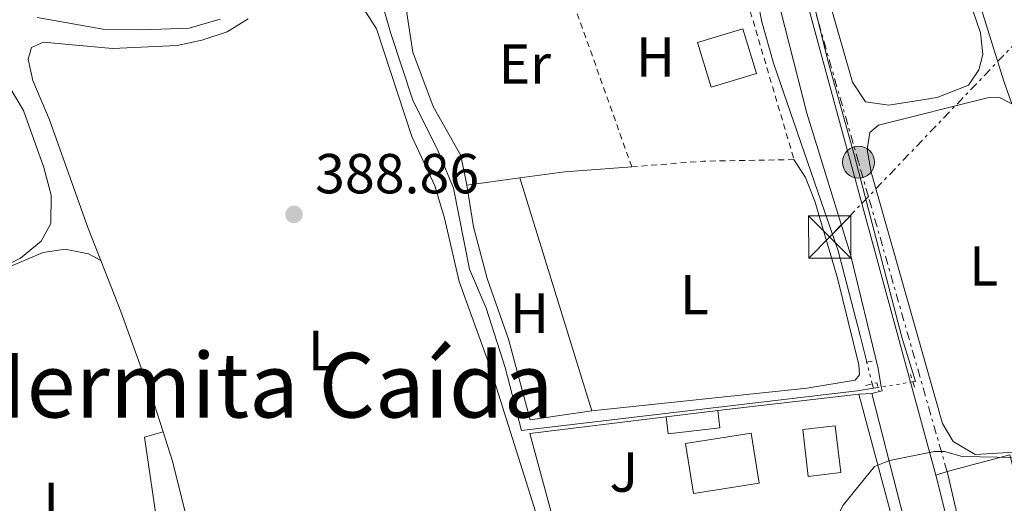
# Model space of a CAD drawing. Units: metres. Extents: x 605282 to 608788, y 4645945 to 4648305.
# Drawn here: x 607943 to 608118, y 4646677 to 4646763 of the extents above; entities that cross this region are included whole.
import ezdxf
from ezdxf.enums import TextEntityAlignment as Align

# ---------------------------------------------------------------- set-up
doc = ezdxf.new("R2010")
doc.units = ezdxf.units.M
doc.header["$MEASUREMENT"] = 0
for name, pattern in [('DGN Style 2', [1.7399219301090239, 1.043953158065414, -0.6959687720436097]), ('DGN Style 5', [1.217945351076317, 0.5219765790327072, -0.6959687720436097]), ('DGN Style 7', [3.4798438602180486, 1.565929737098122, -0.6959687720436097, 0.5219765790327072, -0.6959687720436097])]:
    doc.linetypes.add(name, pattern=pattern)
for name, color, linetype, lineweight in [('Acequia sin especificar', 4, 'Continuous', 0), ('Acequia sin especificar no vista', 4, 'DGN Style 5', 0), ('Cota de punto acotado terreno', 7, 'Continuous', 0), ('Curva de nivel intermedia', 30, 'Continuous', 0), ('Edificio', 1, 'Continuous', 13), ('Estanque', 4, 'Continuous', 0), ('Etiqueta de uso rústico', 92, 'Continuous', 0), ('Línea  de muro-pared o tapia', 1, 'Continuous', 13), ('Línea de asfalto', 7, 'Continuous', 13), ('Línea de bordillo', 7, 'Continuous', 13), ('Línea de cambio de uso (parcela vista)', 92, 'Continuous', 0), ('Línea eléctrica', 6, 'DGN Style 7', 0), ('Piscina', 1, 'Continuous', 0), ('Pontón-alcantarilla (pasos de agua)', 1, 'DGN Style 2', 0), ('Poste tendido eléctrico', 7, 'Continuous', 0), ('Punto acotado terreno (símbolo)', 7, 'Continuous', 0), ('Texto de Área (paraje) menor', 7, 'Continuous', 0), ('Torre eléctrica', 7, 'Continuous', 0), ('Transformador', 7, 'Continuous', 0), ('Valla', 7, 'DGN Style 2', 0), ('Zona ajardinada', 92, 'Continuous', 0)]:
    doc.layers.add(name, color=color, linetype=linetype, lineweight=lineweight)
doc.styles.add('Style-Arial', font='arial.ttf')

# ---------------------------------------------------------------- blocks, each defined once
blk = doc.blocks.new('5PATER')
at = {"layer": 'Estanque', "linetype": 'Continuous', "lineweight": 0}
h = blk.add_hatch(color=51, dxfattribs=at)
edge = h.paths.add_edge_path()
edge.add_ellipse((0, 0), major_axis=(-0.1095731443231308, -0.1110710700762829), ratio=0.9994222409660317, start_angle=0, end_angle=360)
blk = doc.blocks.new('5TME')
at = {"layer": 'Transformador', "color": 7, "linetype": 'Continuous', "lineweight": 0}
for p, q in [((-0.375, 0.375), (0.375, -0.375)), ((0.3723, 0.3776), (-0.3716, -0.3784))]:
    blk.add_line(p, q, dxfattribs=at)
at = {"layer": 'Transformador', "color": 7, "linetype": 'Continuous', "lineweight": 0, "flags": 128}
blk.add_lwpolyline([(-0.375, -0.375), (0.375, -0.375), (0.375, 0.375), (-0.375, 0.375), (-0.3716, -0.3784)], dxfattribs=at)
blk = doc.blocks.new('5PELE')
at = {"layer": 'Transformador', "linetype": 'Continuous', "lineweight": 0}
h = blk.add_hatch(color=9, dxfattribs=at)
edge = h.paths.add_edge_path()
edge.add_arc((-2.000000476837158e-05, 0), 0.2850000000000001, 0, 360)
at = {"layer": 'Transformador', "color": 252, "linetype": 'Continuous', "lineweight": 0}
blk.add_circle((-2.000000476837158e-05, 0), 0.2850000000000001, dxfattribs=at)

msp = doc.modelspace()

# ---------------------------------------------------------------- linework, layer by layer
at = {"layer": 'Acequia sin especificar', "color": 4, "linetype": 'Continuous', "lineweight": 0, "extrusion": (-0.01262428025568782, 0.0486034788898884, 0.9987383688373178), "elevation": 218557.6139620573, "flags": 128}
msp.add_lwpolyline([(-1756737.305103572, -4339087.738165669), (-1756737.305103572, -4339088.534720751)], dxfattribs=at)
at = {"layer": 'Acequia sin especificar', "color": 4, "linetype": 'Continuous', "lineweight": 0, "extrusion": (-0.02351274879727278, -0.003682719712328979, 0.9997167539956089), "elevation": -31021.36793766215, "flags": 128}
msp.add_lwpolyline([(-4496632.347949703, 1319436.70138504), (-4496632.347949702, 1319435.861027973)], dxfattribs=at)
at = {"layer": 'Acequia sin especificar', "color": 4, "linetype": 'Continuous', "lineweight": 0}
for points in [[(608101.9800000006, 4646698.449999999, 389.4199999999983), (608102.4299999997, 4646698.52, 389.429999999993), (608100.0199999996, 4646706.41, 389.1999999999971), (608091.6200000001, 4646738.67, 388.929999999993), (608086.9100000003, 4646755.369999999, 388.5399999999936), (608076.4100000003, 4646797.880000001, 387.6499999999942), (608073.9900000002, 4646810.26, 387.5), (608074.0199999996, 4646818.230000001, 387.2299999999959), (608073.7800000003, 4646821.74, 387.1499999999942)], [(608093.7999999998, 4646701.949999999, 388.9900000000052), (608092.6200000001, 4646706.699999999, 388.7599999999948), (608088.6900000004, 4646721.74, 388.6100000000006), (608077.2300000006, 4646755.15, 388.070000000007), (608075.1299999999, 4646762.5, 388.070000000007), (608073.3700000001, 4646771.630000001, 388.0299999999988), (608072.9299999997, 4646774.859999999, 388)], [(608094.9500000002, 4646697.34, 389.2100000000065), (608092.0700000003, 4646696.880000001, 389.1199999999953), (608032.4100000003, 4646689.810000001, 388.820000000007), (608029.5300000003, 4646700.980000001, 388.6699999999983), (608026.1500000004, 4646711.58, 388.6699999999983), (608023.1600000003, 4646718.5, 388.5500000000029), (608020.3600000005, 4646732.890000001, 388.1600000000035), (608017.5199999996, 4646739.77, 388.0500000000029), (608013.1799999997, 4646748.390000001, 387.820000000007), (608009.2100000001, 4646760.380000001, 387.5099999999948), (608007.1500000004, 4646767.609999999, 387.1999999999971)], [(607978.8799999999, 4646762.960000001, 387), (607973.3899999997, 4646761.369999999, 387.0399999999936), (607965.0300000003, 4646761.050000001, 387.0800000000018), (607958.0999999996, 4646761.15, 387.0399999999936), (607946.3399999999, 4646763.220000001, 387)]]:
    msp.add_polyline3d(points, dxfattribs=at)
at = {"layer": 'Acequia sin especificar no vista', "color": 4, "linetype": 'DGN Style 5', "lineweight": 0, "extrusion": (-0.01091654855128008, 0.04412583834578861, 0.9989663354478012), "elevation": 198789.9215101541, "flags": 128}
msp.add_lwpolyline([(-1706229.269924829, -4360142.996217689), (-1706229.269924829, -4360146.956078799)], dxfattribs=at)
at = {"layer": 'Acequia sin especificar no vista', "color": 4, "linetype": 'DGN Style 5', "lineweight": 0, "extrusion": (-0.02988448616245487, -0.004723676837533016, 0.9995421973903557), "elevation": -39733.07532342924, "flags": 128}
msp.add_lwpolyline([(-4494775.88744893, 1325520.901115215), (-4494775.887448929, 1325514.621266491)], dxfattribs=at)
at = {"layer": 'Curva de nivel intermedia', "color": 30, "linetype": 'Continuous', "lineweight": 0, "elevation": 390, "flags": 128}
for points in [[(607909.2300000014, 4646763.71), (607919.0999999997, 4646760.930000001), (607928.8499999996, 4646756.77), (607934.5700000017, 4646753.96), (607936.3399999996, 4646755.739999999), (607939.440000002, 4646754.189999999), (607943.9100000003, 4646746.720000001), (607947.5500000013, 4646736.56), (607948.8299999998, 4646731.650000001), (607948.8000000007, 4646726.619999999), (607947.0700000008, 4646723.449999998), (607943.4299999997, 4646720.419999999), (607938.9300000003, 4646718.24), (607929.5899999995, 4646714.06), (607924.7200000011, 4646712.92), (607908.4700000014, 4646710.499999999), (607903.7000000017, 4646709.02), (607898.2600000012, 4646708.09), (607893.29, 4646707.58), (607883.0900000009, 4646707.58), (607876.9100000006, 4646707.859999999), (607866.0000000007, 4646708.930000001), (607845.3800000012, 4646709.960000001), (607834.7999999998, 4646710.180000001)], [(608120.0800000007, 4646685.029999999), (608110.7599999999, 4646685.199999999), (608107.6200000016, 4646686.050000001), (608105.7999999999, 4646686.050000001), (608097.8000000002, 4646684.490000002), (608095.1300000014, 4646683.4), (608089.5700000003, 4646676.539999999), (608087.2500000001, 4646672.109999998), (608087.1000000003, 4646668.569999999), (608085.1400000001, 4646664.119999999), (608044.5300000014, 4646653.489999998), (608023.9600000011, 4646649.369999999), (608013.3300000004, 4646647.730000001), (608000.5900000001, 4646644.91), (607964.2000000012, 4646635.8)]]:
    msp.add_lwpolyline(points, dxfattribs=at)
at = {"layer": 'Edificio', "color": 1, "linetype": 'Continuous', "lineweight": 13, "elevation": 392.3999999999942, "flags": 128}
msp.add_lwpolyline([(608074.1600000003, 4646753.27), (608066.1299999999, 4646750.84), (608063.7199999997, 4646758.810000001), (608071.75, 4646761.24), (608074.1600000003, 4646753.27)], close=True, dxfattribs=at)
at = {"layer": 'Edificio', "color": 51, "linetype": 'Continuous', "lineweight": 13, "elevation": 392.3999999999942, "flags": 128}
msp.add_lwpolyline([(608066.1299999999, 4646750.84), (608063.7199999997, 4646758.810000001), (608071.75, 4646761.24), (608074.1600000003, 4646753.27), (608066.1299999999, 4646750.84)], dxfattribs=at)
at = {"layer": 'Edificio', "color": 51, "linetype": 'Continuous', "lineweight": 13, "extrusion": (0.004300132356396469, 0.0005158283088424546, 0.9999906213474572), "elevation": 5404.052249949796, "flags": 128}
msp.add_lwpolyline([(608050.8406276829, 4646690.080629871), (608060.0107149058, 4646691.180630017)], dxfattribs=at)
at = {"layer": 'Edificio', "color": 1, "linetype": 'Continuous', "lineweight": 13, "extrusion": (0.004046201319537305, -0.003857830679629499, 0.9999843725765564), "elevation": -15071.67009901493, "flags": 128}
msp.add_lwpolyline([(608068.0678665392, 4646656.873943497), (608056.4377998936, 4646655.033929962), (608055.0276495866, 4646663.933996035), (608066.6677161509, 4646665.774009727), (608068.0678665392, 4646656.873943497)], close=True, dxfattribs=at)
at = {"layer": 'Edificio', "color": 51, "linetype": 'Continuous', "lineweight": 13, "extrusion": (0.004046201319537305, -0.003857830679629499, 0.9999843725765564), "elevation": -15071.67009092253, "flags": 128}
msp.add_lwpolyline([(608056.4377998936, 4646655.033929962), (608055.0276495866, 4646663.933996035), (608066.6677161509, 4646665.774009727), (608068.0678665392, 4646656.873943497), (608056.4377998936, 4646655.033929962)], dxfattribs=at)
at = {"layer": 'Edificio', "color": 51, "linetype": 'Continuous', "lineweight": 13, "extrusion": (-0.06069961700841654, 0.03358513597058763, 0.997590895676614), "elevation": 119539.9106268539, "flags": 128}
msp.add_lwpolyline([(-4360230.094144262, -1713354.019342673), (-4360231.503771818, -1713355.316705443), (-4360223.506008417, -1713363.677487738)], dxfattribs=at)
at = {"layer": 'Edificio', "color": 51, "linetype": 'Continuous', "lineweight": 13, "extrusion": (0.005653753532442448, -0.0237561386886761, 0.9997017960099897), "elevation": -106555.9384036047, "flags": 128}
msp.add_lwpolyline([(1667407.412575143, 4378338.983723816), (1667407.412575143, 4378329.565077418)], dxfattribs=at)
at = {"layer": 'Edificio', "color": 1, "linetype": 'Continuous', "lineweight": 13}
msp.add_polyline3d([(608067.6799999997, 4646690.300000001, 391.6199999999953), (608058.5199999996, 4646689.199999999, 391.6499999999942), (608058.1500000004, 4646692.25, 392.3399999999965), (608067.3200000003, 4646693.350000001, 392.3899999999995)], close=True, dxfattribs=at)
at = {"layer": 'Edificio', "color": 51, "linetype": 'Continuous', "lineweight": 13}
msp.add_polyline3d([(608067.3200000003, 4646693.350000001, 392.3899999999995), (608067.6799999997, 4646690.300000001, 391.6199999999953), (608058.5199999996, 4646689.199999999, 391.6499999999942), (608058.1500000004, 4646692.25, 392.3399999999965)], dxfattribs=at)
at = {"layer": 'Edificio', "color": 1, "linetype": 'Continuous', "lineweight": 13}
msp.add_polyline3d([(608118.6299999999, 4646639.34, 393.4700000000012), (608111.5, 4646667.970000001, 393.5500000000029), (608117.7300000006, 4646669.460000001, 393.6699999999983), (608116.4500000002, 4646674.83, 393.6999999999971), (608110.2300000006, 4646673.350000001, 393.0899999999965), (608108.0499999998, 4646682.51, 393.320000000007), (608119.2199999997, 4646685.470000001, 393.8999999999942)], dxfattribs=at)
at = {"layer": 'Línea  de muro-pared o tapia', "color": 1, "linetype": 'Continuous', "lineweight": 13, "extrusion": (-0.01222016009438138, -0.001415839563509835, 0.9999243286797248), "elevation": -13618.68187047572, "flags": 128}
msp.add_lwpolyline([(608026.6942516452, 4646678.725503705), (608051.7261709307, 4646681.625506612)], dxfattribs=at)
at = {"layer": 'Línea  de muro-pared o tapia', "color": 1, "linetype": 'Continuous', "lineweight": 13, "extrusion": (-0.00662199256347712, 0.02448029746391921, 0.9996783804057019), "elevation": 110116.9075519071, "flags": 128}
msp.add_lwpolyline([(-1800333.255083685, -4325301.947416747), (-1800333.255083685, -4325279.076863627)], dxfattribs=at)
at = {"layer": 'Línea  de muro-pared o tapia', "color": 1, "linetype": 'Continuous', "lineweight": 13, "extrusion": (-0.001597876383692571, -0.0004321213524638861, 0.9999986300301613), "elevation": -2588.537233008461, "flags": 128}
msp.add_lwpolyline([(608043.0984744388, 4646654.095270028), (608033.7684863494, 4646688.595273249), (608057.9985193327, 4646691.565273527)], dxfattribs=at)
at = {"layer": 'Línea de asfalto', "color": 7, "linetype": 'Continuous', "lineweight": 13}
for points in [[(608094.670000001, 4646696.410000001, 389.8000000000029), (608096.4899999981, 4646696.84, 389.6600000000035), (608096.3699999996, 4646697.56, 389.6100000000007), (608095.8299999988, 4646700.820000002, 389.3899999999995), (608090.9200000003, 4646721.13, 389.3500000000059), (608083.1099999984, 4646746.220000001, 388.6600000000035), (608073.6900000017, 4646783.310000001, 388.5), (608064.0500000012, 4646817.660000001, 387.6100000000005), (608058.879999999, 4646831.230000001, 387.1100000000007), (608052.1700000013, 4646844.449999999, 386.9900000000054), (608045.6199999999, 4646854.420000004, 386.8800000000048), (608039.339999999, 4646862.149999999, 386.8399999999965), (608032.2100000011, 4646867.670000004, 386.8399999999965), (608022.449999998, 4646872.800000001, 386.8399999999965), (608012.85, 4646876.350000002, 386.8000000000029), (608001.3200000009, 4646878.960000001, 386.570000000007), (607979.2699999987, 4646885.430000002, 386.3699999999953)], [(608106.0300000003, 4646681.84, 390.1699999999984), (608101.5399999997, 4646698.38, 389.8800000000047), (608082.4200000021, 4646768.780000002, 388.6300000000048), (608074.0100000012, 4646802.969999999, 388.1199999999953), (608069.9699999979, 4646818.480000001, 387.699999999997)]]:
    msp.add_polyline3d(points, dxfattribs=at)
at = {"layer": 'Línea de bordillo', "color": 7, "linetype": 'Continuous', "lineweight": 13, "flags": 128}
for points, elevation in [([(608092.3500000008, 4646696.25), (608094.670000001, 4646696.410000001)], 389.8000000000029), ([(608106.0300000003, 4646681.84), (608108.0500000007, 4646682.510000003)], 390.1699999999984)]:
    msp.add_lwpolyline(points, dxfattribs=dict(at, elevation=elevation))
at = {"layer": 'Línea de bordillo', "color": 7, "linetype": 'Continuous', "lineweight": 13}
for points in [[(608094.670000001, 4646696.410000001, 389.8000000000029), (608109.5300000005, 4646638.239999998, 390.070000000007), (608109.4600000011, 4646637.270000001, 390.1100000000006), (608103.0399999995, 4646635.480000002, 390.1100000000006), (608102.1200000008, 4646637.25, 390.1100000000006), (608101.1499999985, 4646639.13, 390.1100000000006)], [(608118.6299999978, 4646639.34, 390.4799999999959), (608117.899999999, 4646639.34, 390.4799999999959), (608117.359999998, 4646639.649999999, 390.4499999999973), (608116.8500000007, 4646640.149999999, 390.4799999999959), (608116.3099999975, 4646640.920000004, 390.4499999999973), (608106.0300000003, 4646681.84, 390.1699999999984)]]:
    msp.add_polyline3d(points, dxfattribs=at)
at = {"layer": 'Línea de cambio de uso (parcela vista)', "color": 92, "linetype": 'Continuous', "lineweight": 0, "extrusion": (0.01941900512473271, -0.2210082850024103, 0.9750785815513839), "elevation": -1014780.111109646, "flags": 128}
msp.add_lwpolyline([(1012439.231263986, 4461734.80955895), (1012427.290824545, 4461734.989853012), (1012419.225247155, 4461734.584191374)], dxfattribs=at)
at = {"layer": 'Línea de cambio de uso (parcela vista)', "color": 92, "linetype": 'Continuous', "lineweight": 0, "extrusion": (-0.01043038357929681, -0.001429882553992776, 0.9999445797314322), "elevation": -12597.23472651046, "flags": 128}
msp.add_lwpolyline([(608003.1025012361, 4646721.467696254), (607993.6919700822, 4646720.177694934)], dxfattribs=at)
at = {"layer": 'Línea de cambio de uso (parcela vista)', "color": 92, "linetype": 'Continuous', "lineweight": 0, "extrusion": (0.00258568268650225, -0.008378178407483089, 0.9999615594469705), "elevation": -36969.92941111688, "flags": 128}
msp.add_lwpolyline([(608029.0812043078, 4646588.073205146), (608041.8621441771, 4646546.661751705)], dxfattribs=at)
at = {"layer": 'Línea de cambio de uso (parcela vista)', "color": 92, "linetype": 'Continuous', "lineweight": 0, "extrusion": (-0.0006388412574774664, 0.002256332953384139, 0.9999972504179455), "elevation": 10485.41213560719, "flags": 128}
msp.add_lwpolyline([(607968.0646842337, 4646659.749595723), (607965.5646591902, 4646676.769639048), (607968.8846585122, 4646677.70964144)], dxfattribs=at)
at = {"layer": 'Línea de cambio de uso (parcela vista)', "color": 92, "linetype": 'Continuous', "lineweight": 0, "extrusion": (0.01281465882896868, 0.004134589323570095, 0.9999093407355603), "elevation": 27392.35990372855, "flags": 128}
msp.add_lwpolyline([(607926.0874644624, 4646568.390156672), (607915.4588499092, 4646611.010520968), (607913.8489821102, 4646616.000563619)], dxfattribs=at)
at = {"layer": 'Línea de cambio de uso (parcela vista)', "color": 92, "linetype": 'Continuous', "lineweight": 0}
for points in [[(608084.4900000002, 4646814.980000001, 388.6900000000023), (608082.0599999996, 4646814.74, 388.6499999999942), (608079.3899999997, 4646812.730000001, 388.6499999999942), (608078.8499999996, 4646810.33, 388.6499999999942), (608078.6600000003, 4646807.08, 388.6499999999942), (608079.3700000001, 4646800.850000001, 388.6499999999942), (608086.3399999999, 4646768.939999999, 388.6900000000023), (608091.2400000002, 4646751.730000001, 388.8800000000047), (608093.5300000003, 4646748.25, 389.0399999999936), (608097.7100000001, 4646747.640000001, 389.0399999999936), (608106.29, 4646749.01, 389), (608111.8600000005, 4646751.220000001, 388.9600000000065), (608113.7199999997, 4646753.930000001, 388.9600000000065), (608114.4100000003, 4646756.680000001, 388.9600000000065), (608114.0199999996, 4646760.550000001, 388.9600000000065), (608111.9600000001, 4646766.470000001, 388.9600000000065), (608098.6299999999, 4646803.9, 388.6900000000023), (608095.6799999997, 4646808.189999999, 388.6900000000023), (608090.2999999998, 4646812.630000001, 388.6900000000023), (608084.4900000002, 4646814.980000001, 388.6900000000023)], [(608119.5599999996, 4646747.880000001, 389.7799999999988), (608118.1600000003, 4646751.939999999, 389.7100000000065), (608108.0899999999, 4646784.27, 389.5099999999948), (608100.2000000002, 4646806.890000001, 389.5099999999948), (608099.9600000001, 4646809.300000001, 389.5299999999988)], [(608022.7100000001, 4646733.439999999, 388.9799999999959), (608021.6200000001, 4646738.699999999, 388.9799999999959), (608016.7300000006, 4646747.4, 388.7799999999988), (608013.1200000001, 4646757.07, 388.7400000000052), (608012.0599999996, 4646764.029999999, 388.6999999999971), (608013.4100000003, 4646767.82, 388.6999999999971), (608016.4199999999, 4646772.51, 388.8600000000006), (608019.3600000005, 4646774.720000001, 388.8600000000006), (608037.1900000004, 4646778.66, 388.8999999999942)], [(608004.0700000003, 4646765.350000001, 388.75), (608006.6699999999, 4646761.210000001, 388.75), (608012.9199999999, 4646742.109999999, 388.75), (608017, 4646733.33, 388.75), (608018.75, 4646727.57, 388.75), (608021.3600000005, 4646716.279999999, 388.7899999999936), (608026.6399999997, 4646701.74, 388.8699999999953), (608035.3099999996, 4646674.09, 388.9499999999971), (608036.4400000004, 4646669.140000001, 388.9499999999971), (608037.0199999996, 4646664.880000001, 388.9799999999959), (608036.9100000003, 4646660.779999999, 389.0200000000041), (608035.7599999999, 4646657.91, 389.0599999999977), (608033.1299999999, 4646655.550000001, 389.0599999999977), (608023.8899999997, 4646652.4, 389.1000000000058), (607993.3700000001, 4646644.730000001, 389.179999999993), (607981, 4646641.930000001, 389.3699999999953)], [(607957.6699999999, 4646720.01, 389.2700000000041), (607955.3399999999, 4646725.92, 389.25), (607948.54, 4646745.07, 389.179999999993), (607945.5899999999, 4646752.060000001, 389.1399999999995), (607944.7699999996, 4646755.850000001, 389.1000000000058), (607945.3499999996, 4646757.939999999, 389.1000000000058), (607947.5099999999, 4646758.880000001, 389.1000000000058), (607959.7400000002, 4646757.730000001, 388.9799999999959), (607971.2300000006, 4646758.289999999, 388.9499999999971), (607975.6399999997, 4646759.189999999, 388.9100000000035), (607980.1299999999, 4646760.67, 388.9100000000035), (607983.8399999999, 4646763.029999999, 388.8300000000018)], [(608119.5599999996, 4646747.880000001, 389.7799999999988), (608117.3499999996, 4646749, 389.7400000000052), (608115.2300000006, 4646748.960000001, 389.7400000000052), (608095.8499999996, 4646744.09, 389.6999999999971), (608094.2999999998, 4646742.810000001, 389.6199999999953), (608093.8799999999, 4646739.789999999, 389.6199999999953), (608094.5499999998, 4646735.77, 389.6199999999953), (608107.2300000006, 4646691.07, 389.5800000000018), (608109.1600000003, 4646687.859999999, 389.5800000000018), (608113.04, 4646685.539999999, 389.6199999999953), (608127, 4646686.34, 389.6600000000035), (608135.2400000002, 4646687.470000001, 389.7400000000052), (608137.5199999996, 4646688.680000001, 389.7400000000052), (608137.9800000006, 4646690.689999999, 389.7400000000052), (608137.4400000004, 4646693.51, 389.7400000000052), (608133.79, 4646703.880000001, 389.8500000000058), (608132.54, 4646709.99, 389.9799999999959)], [(608044.9000000004, 4646693.32, 388.6999999999971), (608083.1200000001, 4646697.32, 388.820000000007), (608091.75, 4646698.77, 388.9799999999959), (608092.5199999996, 4646699.699999999, 389.0099999999948), (608092.4000000004, 4646701.480000001, 389.0500000000029), (608088.5899999999, 4646716.869999999, 389.0500000000029), (608084.54, 4646730.560000001, 389.25), (608082.9100000003, 4646734.810000001, 389.25), (608080.8499999996, 4646737.980000001, 389.4400000000023)], [(608022.7100000001, 4646733.439999999, 388.9799999999959), (608023.9199999999, 4646726.02, 388.9400000000023), (608026.2999999998, 4646716.810000001, 388.8600000000006), (608030.0999999996, 4646706.02, 388.8600000000006), (608033.9500000002, 4646691.710000001, 388.7799999999988), (608044.9000000004, 4646693.32, 388.6999999999971)], [(607931.8099999996, 4646704.26, 389.4100000000035), (607931.9500000002, 4646709.949999999, 389.4100000000035), (607933.5700000003, 4646713.59, 389.3699999999953), (607940.1399999997, 4646718.390000001, 389.3699999999953), (607947.4100000003, 4646721.460000001, 389.3699999999953), (607951.3200000003, 4646722.050000001, 389.3699999999953), (607955.4600000001, 4646721.199999999, 389.3300000000018), (607957.6699999999, 4646720.01, 389.2700000000041)], [(607968.7599999999, 4646689.539999999, 389.3300000000018), (607967.1500000004, 4646694.529999999, 389.3300000000018), (607961.2400000002, 4646710.960000001, 389.2899999999936), (607957.6699999999, 4646720.01, 389.2700000000041)]]:
    msp.add_polyline3d(points, dxfattribs=at)
at = {"layer": 'Línea eléctrica', "color": 6, "linetype": 'DGN Style 7', "lineweight": 0, "extrusion": (0.4767140146995162, -0.4639995866799331, 0.7466244917961913), "elevation": -1865903.828856461, "flags": 128}
msp.add_lwpolyline([(3754213.98265354, 2094743.138729238), (3754085.436741412, 2094744.206004048), (3753977.365209106, 2094742.953496429), (3753967.41018039, 2094742.838088447)], dxfattribs=at)
at = {"layer": 'Línea eléctrica', "color": 6, "linetype": 'DGN Style 7', "lineweight": 0}
msp.add_polyline3d([(608108.0500000012, 4646682.510000002, 390.1699999999983), (608094.071762766, 4646731.393841724, 389.4590999999928), (608092.3200000002, 4646737.52, 389.3699999999953), (608076.5799999976, 4646792.539999999, 388.2799999999988), (608060.850000001, 4646847.550000001, 387.1199999999953), (608020.8700000002, 4646890.34, 386.4799999999959), (607970.61, 4646943.109999999, 385.4700000000012), (607940.6200000006, 4646975.06, 385.2200000000012)], dxfattribs=at)
at = {"layer": 'Piscina', "color": 1, "linetype": 'Continuous', "lineweight": 0, "extrusion": (-0.007401993497846789, 0.003935653939802304, 0.9999648599427503), "elevation": 14176.9879444792, "flags": 128}
msp.add_lwpolyline([(608075.3803777001, 4646662.521362826), (608069.6202394158, 4646661.841357714), (608068.6399701819, 4646670.161422152), (608074.4001084653, 4646670.83142734), (608075.3803777001, 4646662.521362826)], close=True, dxfattribs=at)
at = {"layer": 'Piscina', "color": 4, "linetype": 'Continuous', "lineweight": 0, "extrusion": (-0.007401993497846789, 0.003935653939802304, 0.9999648599427503), "elevation": 14176.9879366079, "flags": 128}
msp.add_lwpolyline([(608068.6399701819, 4646670.161422152), (608069.6202394158, 4646661.841357714), (608075.3803777001, 4646662.521362826), (608074.4001084653, 4646670.83142734), (608068.6399701819, 4646670.161422152)], dxfattribs=at)
at = {"layer": 'Pontón-alcantarilla (pasos de agua)', "color": 1, "linetype": 'DGN Style 2', "lineweight": 0, "flags": 128}
for points, elevation in [([(608094.7199999997, 4646702.130000001), (608093.0999999996, 4646701.810000001)], 389.3999999999942), ([(608102.2800000003, 4646697.5), (608101.5800000001, 4646699.74)], 389.4799999999959)]:
    msp.add_lwpolyline(points, dxfattribs=dict(at, elevation=elevation))
at = {"layer": 'Pontón-alcantarilla (pasos de agua)', "color": 1, "linetype": 'DGN Style 2', "lineweight": 0, "extrusion": (-0.01847211098742511, -0.004521146036121338, 0.9998191538244245), "elevation": -31851.84107355402, "flags": 128}
msp.add_lwpolyline([(-4368906.984583383, 1695056.293007901), (-4368906.953745377, 1695058.396350245), (-4368905.481536152, 1695058.396350245)], dxfattribs=at)
at = {"layer": 'Valla', "color": 7, "linetype": 'DGN Style 2', "lineweight": 0, "flags": 128}
for points, elevation in [([(608052.0300000003, 4646736.699999999), (608038.4299999997, 4646774.9)], 390.0399999999936), ([(608080.8499999996, 4646737.980000001), (608064.7599999999, 4646737.689999999), (608052.0300000003, 4646736.699999999)], 390.0399999999935)]:
    msp.add_lwpolyline(points, dxfattribs=dict(at, elevation=elevation))
at = {"layer": 'Valla', "color": 7, "linetype": 'DGN Style 2', "lineweight": 0, "extrusion": (-0.00397758271869319, 0.01348938052782386, 0.9999011028340211), "elevation": 60652.92637093269, "flags": 128}
msp.add_lwpolyline([(608068.338632866, 4646373.933797567), (608077.590389534, 4646342.560943082)], dxfattribs=at)

# ---------------------------------------------------------------- block references
at = {"layer": 'Poste tendido eléctrico', "color": 7, "linetype": 'Continuous', "lineweight": 0, "xscale": 10, "yscale": 10, "zscale": 10}
msp.add_blockref('5PELE', (608092.3200000002, 4646737.52, 389.3699999999953), dxfattribs=at)
at = {"layer": 'Punto acotado terreno (símbolo)', "color": 7, "linetype": 'Continuous', "lineweight": 0, "xscale": 10, "yscale": 10, "zscale": 10}
msp.add_blockref('5PATER', (607992.0000000001, 4646728.230000001, 388.8600000000006), dxfattribs=at)
at = {"layer": 'Torre eléctrica', "color": 7, "linetype": 'Continuous', "lineweight": 0, "xscale": 10, "yscale": 10, "zscale": 10}
msp.add_blockref('5TME', (608087.1900000003, 4646724.210000002, 389.2100000000065), dxfattribs=at)

# ---------------------------------------------------------------- texts
at = {"layer": 'Cota de punto acotado terreno', "color": 7, "linetype": 'Continuous', "lineweight": 0, "style": 'Style-Arial'}
msp.add_text('388.86', height=7.000000000000002, dxfattribs=at).set_placement((607995.7499999991, 4646731.980000001, 388.8600000000006))
at = {"layer": 'Etiqueta de uso rústico', "color": 92, "linetype": 'Continuous', "lineweight": 0, "style": 'Style-Arial'}
for s, p in [('Er', (608033.0054566084, 4646754.970009997, 388.9499999999971)), ('H', (608056.2516459906, 4646756.200009998, 388.6499999999942)), ('L', (608114.5614203811, 4646719.050009999, 389.7700000000041)), ('L', (608063.1614203786, 4646713.960010001, 388.9400000000023)), ('H', (608033.8416459907, 4646710.67001, 388.8899999999995)), ('L', (607997.0914203789, 4646704.030009999, 389.0399999999936)), ('L', (607950.0514203794, 4646677.03001, 389.3800000000047))]:
    msp.add_text(s, height=7.000000000000002, dxfattribs=at).set_placement(p, align=Align.MIDDLE_CENTER)
at = {"layer": 'Texto de Área (paraje) menor', "color": 7, "linetype": 'Continuous', "lineweight": 0, "style": 'Style-Arial'}
for s, p in [('Los Campos', (607901.2073826946, 4646771.560009998, 388.429999999993)), ('Cabezo de la Hermita Caída', (607937.3598355222, 4646697.860009998, 389.3999999999942))]:
    msp.add_text(s, height=11.5, dxfattribs=at).set_placement(p, align=Align.MIDDLE_CENTER)
at = {"layer": 'Zona ajardinada', "color": 92, "linetype": 'Continuous', "lineweight": 0, "style": 'Style-Arial'}
msp.add_text('J', height=7.000000000000002, dxfattribs=at).set_placement((608050.6169051343, 4646682.410009998, 388.9900000000052), align=Align.MIDDLE_CENTER)

doc.saveas('drawing.dxf')
